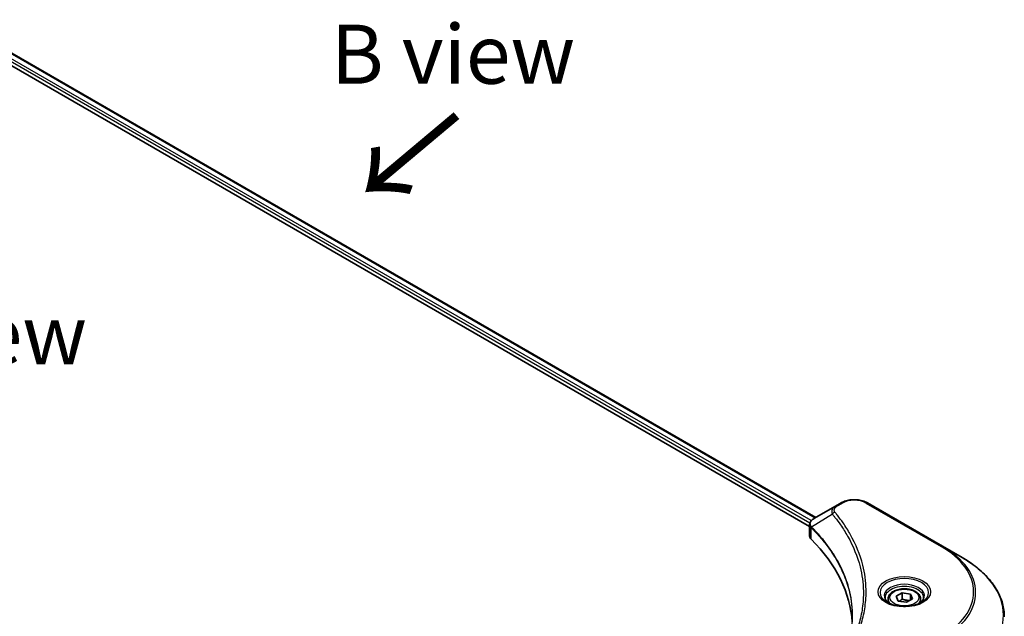
# Model space of a CAD drawing. Units: millimetres. Extents: x 65 to 8336, y 36 to 1441.
# Drawn here: x 411 to 598, y 990 to 1103 of the extents above; entities that cross this region are included whole.
import ezdxf

# ---------------------------------------------------------------- set-up
doc = ezdxf.new("R2010")
doc.units = ezdxf.units.MM
doc.header["$LTSCALE"] = 4.5
for name, color, linetype, lineweight in [('Symbol (ISO)', 7, 'Continuous', 18), ('Visible (ISO)', 7, 'Continuous', 35), ('Visible Narrow (ISO)', 7, 'Continuous', 25)]:
    doc.layers.add(name, color=color, linetype=linetype, lineweight=lineweight)
doc.styles.add('Note Text (TK)', font='txt')

msp = doc.modelspace()

# ---------------------------------------------------------------- linework, layer by layer
at = {"layer": 'Visible (ISO)'}
for p, q in [((397.9479, 1103.3766), (562.2217, 1008.5331)), ((396.6921, 1101.7283), (561.0614, 1006.8297)), ((567.0502, 1011.3208), (565.9865, 1010.7067)), ((586.3751, 1003.0538), (572.0562, 1011.3208)), ((565.9865, 1010.7067), (561.8491, 1008.318)), ((561.0614, 1005.0287), (561.0614, 1007.1641)), ((590.1195, 1000.8919), (586.3751, 1003.0538)), ((577.5306, 993.5351), (578.6788, 994.198)), ((578.6788, 994.198), (580.2473, 993.9554)), ((578.6788, 993.0039), (578.6788, 994.198)), ((576.0054, 993.0169), (576.0054, 992.3194)), ((577.9509, 992.6296), (577.5306, 993.5351)), ((579.5194, 992.3869), (577.9509, 992.6296)), ((580.6676, 993.0498), (579.5194, 992.3869)), ((580.2473, 993.9554), (580.6676, 993.0498)), ((580.2473, 993.9554), (580.2473, 992.8072)), ((582.1929, 993.0169), (582.1929, 992.3194))]:
    msp.add_line(p, q, dxfattribs=at)
for centre, major_axis, start_param in [((563.3114, 1005.0287), (-2.25, 0), 0), ((510.6865, 987.5056), (58.5, 0), 0.03285124)]:
    msp.add_ellipse(centre, major_axis=major_axis, ratio=0.57735027, start_param=start_param, end_param=0.523143, dxfattribs=at)
for points, knots in [([(567.0502, 1011.3208), (567.327, 1011.4807), (567.637, 1011.6096), (568.299, 1011.8043), (568.651, 1011.87), (569.3698, 1011.9357), (569.7365, 1011.9357), (570.4553, 1011.87), (570.8074, 1011.8043), (571.4694, 1011.6096), (571.7793, 1011.4807), (572.0562, 1011.3208)], [1.57079633, 1.57079633, 1.57079633, 1.57079633, 1.88495559, 1.88495559, 2.19911486, 2.19911486, 2.51327412, 2.51327412, 2.82743339, 2.82743339, 3.14159265, 3.14159265, 3.14159265, 3.14159265]), ([(561.0614, 1007.1641), (561.0614, 1007.2665), (561.077, 1007.3677), (561.1332, 1007.5581), (561.1736, 1007.6475), (561.2711, 1007.8123), (561.3283, 1007.8879), (561.4547, 1008.0269), (561.5239, 1008.0903), (561.6717, 1008.2069), (561.7504, 1008.26), (561.833, 1008.3086)], [0.07890981, 0.07890981, 0.07890981, 0.07890981, 0.102485407, 0.102485407, 0.126061004, 0.126061004, 0.149636601, 0.149636601, 0.173212198, 0.173212198, 0.196787795, 0.196787795, 0.196787795, 0.196787795]), ([(598.1442, 989.6117), (598.1442, 990.4619), (598.028, 991.312), (597.5692, 992.9846), (597.2267, 993.8069), (596.3292, 995.4018), (595.7742, 996.1743), (594.4696, 997.6527), (593.7198, 998.3585), (592.0452, 999.6892), (591.1205, 1000.314), (590.1195, 1000.8919)], [2.35619449, 2.35619449, 2.35619449, 2.35619449, 2.513274123, 2.513274123, 2.670353756, 2.670353756, 2.827433388, 2.827433388, 2.984513021, 2.984513021, 3.141592654, 3.141592654, 3.141592654, 3.141592654]), ([(576.0054, 993.0169), (576.0054, 993.2097), (576.0508, 993.4017), (576.2254, 993.7719), (576.3604, 993.9479), (576.7163, 994.279), (576.9466, 994.4291), (577.4736, 994.6788), (577.7726, 994.7766), (578.4018, 994.9086), (578.7318, 994.9432), (579.3915, 994.948), (579.7211, 994.9184), (580.3512, 994.797), (580.6516, 994.705), (581.1952, 994.4624), (581.4383, 994.3114), (581.8328, 993.9592), (581.9871, 993.7584), (582.1545, 993.371), (582.1929, 993.1943), (582.1929, 993.0169)], [5.49778714, 5.49778714, 5.49778714, 5.49778714, 5.76358151, 5.76358151, 6.05320602, 6.05320602, 6.38130093, 6.38130093, 6.7200118, 6.7200118, 7.05614499, 7.05614499, 7.3907044, 7.3907044, 7.72661984, 7.72661984, 8.06527209, 8.06527209, 8.39487174, 8.39487174, 8.6393798, 8.6393798, 8.6393798, 8.6393798]), ([(576.1451, 992.2126), (576.1072, 992.2396), (576.0708, 992.267), (575.9298, 992.3791), (575.8383, 992.4658), (575.6855, 992.6389), (575.6243, 992.7252), (575.5298, 992.8931), (575.4965, 992.9747), (575.4531, 993.1328), (575.4429, 993.2094), (575.4429, 993.286)], [0.105628495, 0.105628495, 0.105628495, 0.105628495, 0.157079633, 0.157079633, 0.314159265, 0.314159265, 0.471238898, 0.471238898, 0.628318531, 0.628318531, 0.785398163, 0.785398163, 0.785398163, 0.785398163]), ([(575.8348, 992.3756), (576.1459, 992.1959), (576.5134, 992.0383), (577.3287, 991.7892), (577.7771, 991.6987), (578.7085, 991.5984), (579.1916, 991.5896), (580.1383, 991.656), (580.6018, 991.7314), (581.4559, 991.9555), (581.847, 992.1036), (582.2452, 992.3091), (582.3053, 992.342), (582.3635, 992.3756)], [6.28318531, 6.28318531, 6.28318531, 6.28318531, 6.58198846, 6.58198846, 6.88431564, 6.88431564, 7.18953753, 7.18953753, 7.49504782, 7.49504782, 7.7981246, 7.7981246, 7.85398163, 7.85398163, 7.85398163, 7.85398163]), ([(582.7554, 993.286), (582.7554, 993.2094), (582.7452, 993.1328), (582.7018, 992.9747), (582.6684, 992.8931), (582.5739, 992.7252), (582.5127, 992.6389), (582.3599, 992.4658), (582.2684, 992.3791), (582.1274, 992.267), (582.091, 992.2396), (582.0532, 992.2126)], [3.926990817, 3.926990817, 3.926990817, 3.926990817, 4.08407045, 4.08407045, 4.241150082, 4.241150082, 4.398229715, 4.398229715, 4.555309348, 4.555309348, 4.606760485, 4.606760485, 4.606760485, 4.606760485])]:
    msp.add_open_spline(points, degree=3, knots=knots, dxfattribs=at)
for points, weights in [([(578.6788, 993.0039), (578.397, 992.7473), (578.1527, 992.5984)], [1, 1.07039454817, 1.07672477615]), ([(580.1553, 992.7541), (579.4276, 992.7054), (578.6788, 993.0039)], [1.01523736138, 1.14666441016, 1])]:
    msp.add_rational_spline(points, weights, degree=2, dxfattribs=at)
at = {"layer": 'Visible Narrow (ISO)'}
for p, q in [((397.8518, 1103.3179), (562.1228, 1008.476)), ((396.9307, 1102.3254), (561.1262, 1007.5271)), ((561.3725, 1007.936), (397.0452, 1102.8105)), ((566.2678, 1010.6789), (567.3314, 1011.293)), ((571.7749, 1011.293), (586.0938, 1003.0259)), ((565.4099, 1009.1511), (561.4337, 1006.7197)), ((561.3623, 1004.3797), (561.3623, 1006.59))]:
    msp.add_line(p, q, dxfattribs=at)
for centre, major_axis, ratio, start_param, end_param in [((567.3314, 1010.8337), (-0.2813, 0.4871), 0.57735027, 5.49778714, 6.28318531), ((569.5532, 1010.0102), (3.142, 0), 0.57735027, 0.78539816, 2.35619449), ((571.7749, 1010.8337), (0.2813, 0.4871), 0.57735027, 0, 0.78539816), ((565.8761, 1009.0972), (-0.4339, -0.358), 0.7371107, 4.16590415, 5.32901143), ((566.2678, 1010.2196), (-0.2813, 0.4871), 0.57735027, 5.49778714, 6.28318531), ((561.8496, 1006.7523), (0.3418, 0.4467), 0.7825254, 2.02708248, 2.42717461), ((561.892, 1006.7151), (-0.3987, -0.3968), 0.70765843, 5.32110362, 5.66947619), ((586.0938, 1002.5667), (0.2813, 0.4871), 0.57735027, 0, 0.78539816), ((571.1442, 994.3948), (21.142, 0), 0.57735027, 5.49778714, 7.06858347), ((571.1442, 994.2602), (21.5398, 0), 0.57735027, 5.49778714, 7.06858347), ((571.1442, 989.9365), (26.8352, 0), 0.57735027, 5.49778714, 7.06858347), ((579.0991, 994.2602), (-4.6165, 0), 0.57735027, 2.35619449, 7.06858347), ((579.0991, 993.6107), (3.821, 0), 0.57735027, 5.59811367, 10.10984959), ((579.0991, 993.286), (-3.6563, 0), 0.57735027, 3.14159265, 6.28318531), ((579.0991, 993.0169), (-3.0938, 0), 0.57735027, 0, 0.56017967), ((579.0991, 993.0169), (3.0938, 0), 0.57735027, 5.72300564, 6.28318531)]:
    msp.add_ellipse(centre, major_axis=major_axis, ratio=ratio, start_param=start_param, end_param=end_param, dxfattribs=at)
for centre, major_axis in [((579.0991, 994.3948), (-5.0142, 0)), ((579.0991, 993.2925), (-2.7563, 0))]:
    msp.add_ellipse(centre, major_axis=major_axis, ratio=0.57735027, dxfattribs=at)
for points, knots in [([(565.9865, 1010.7067), (565.789, 1010.5927), (565.6268, 1010.4559), (565.4006, 1010.1623), (565.3284, 1010.009), (565.2751, 1009.7152), (565.2765, 1009.58), (565.3292, 1009.3447), (565.3616, 1009.2502), (565.4099, 1009.1511)], [-0.187504168, -0.187504168, -0.187504168, -0.187504168, -0.125670471, -0.125670471, -0.069816928, -0.069816928, -0.026852665, -0.026852665, 0, 0, 0, 0]), ([(565.4099, 1009.1511), (565.4584, 1009.0912), (565.5065, 1009.0332), (565.6639, 1008.8393), (565.7719, 1008.7041), (566.2509, 1008.094), (566.6051, 1007.6149), (567.4339, 1006.4207), (567.8869, 1005.7005), (569.3754, 1003.0685), (570.1686, 1001.1116), (571.0498, 997.6064), (571.2584, 996.0682), (571.3135, 993.4392), (571.248, 992.3489), (570.9498, 990.2398), (570.7269, 989.2205), (570.1959, 987.4309), (569.9193, 986.6574), (569.3502, 985.3003), (569.0761, 984.714), (568.7327, 984.0491), (568.6892, 983.9661), (568.6452, 983.8831)], [-4.82621249, -4.82621249, -4.82621249, -4.82621249, -4.79590965, -4.79590965, -4.72660511, -4.72660511, -4.4843018, -4.4843018, -4.127973, -4.127973, -3.19579554, -3.19579554, -2.47873595, -2.47873595, -1.97105483, -1.97105483, -1.49272454, -1.49272454, -1.12477817, -1.12477817, -0.8417425, -0.8417425, -0.80127956, -0.80127956, -0.80127956, -0.80127956]), ([(565.8761, 1009.5565), (565.8327, 1009.609), (565.7994, 1009.6642), (565.7378, 1009.8111), (565.7244, 1009.9048), (565.7455, 1010.1184), (565.7956, 1010.2378), (565.971, 1010.4716), (566.1038, 1010.5842), (566.2678, 1010.6789)], [0, 0, 0, 0, 0.026852665, 0.026852665, 0.069816928, 0.069816928, 0.125670471, 0.125670471, 0.187504168, 0.187504168, 0.187504168, 0.187504168]), ([(565.8761, 979.233), (565.9316, 979.3003), (565.9868, 979.3676), (566.1086, 979.5176), (566.1751, 979.6002), (566.3368, 979.8034), (566.4315, 979.9241), (566.6466, 980.2025), (566.7661, 980.3603), (567.0365, 980.7245), (567.1859, 980.9311), (567.5216, 981.4083), (567.7056, 981.6794), (568.1153, 982.3058), (568.337, 982.662), (568.8051, 983.4542), (569.0469, 983.891), (569.5771, 984.9176), (569.8538, 985.5094), (570.4284, 986.8793), (570.7076, 987.6599), (571.2437, 989.4659), (571.4687, 990.4945), (571.7698, 992.6224), (571.8359, 993.7222), (571.7803, 996.3737), (571.5697, 997.9248), (570.6801, 1001.4584), (569.8792, 1003.4306), (568.3765, 1006.082), (567.9192, 1006.8073), (567.0825, 1008.01), (566.725, 1008.4924), (566.2415, 1009.1066), (566.1325, 1009.2428), (565.9736, 1009.438), (565.9249, 1009.4973), (565.8761, 1009.5565)], [0, 0, 0, 0, 0.0344265, 0.0344265, 0.07650467, 0.07650467, 0.1377084, 0.1377084, 0.21727325, 0.21727325, 0.32070756, 0.32070756, 0.45517217, 0.45517217, 0.62997615, 0.62997615, 0.8417425, 0.8417425, 1.12477817, 1.12477817, 1.49272454, 1.49272454, 1.97105483, 1.97105483, 2.47873595, 2.47873595, 3.19579554, 3.19579554, 4.127973, 4.127973, 4.4843018, 4.4843018, 4.72660511, 4.72660511, 4.79590965, 4.79590965, 4.82621249, 4.82621249, 4.82621249, 4.82621249]), ([(561.3852, 1006.7956), (561.3248, 1006.8822), (561.279, 1006.968), (561.194, 1007.1883), (561.175, 1007.3214), (561.2024, 1007.6188), (561.2703, 1007.7804), (561.495, 1008.0703), (561.6475, 1008.1994), (561.8344, 1008.3094)], [0, 0, 0, 0, 0.029522231, 0.029522231, 0.076757801, 0.076757801, 0.138164041, 0.138164041, 0.196787795, 0.196787795, 0.196787795, 0.196787795]), ([(561.8344, 1008.3094), (561.8369, 1008.3109), (561.8393, 1008.3123), (561.8442, 1008.3152), (561.8467, 1008.3166), (561.8491, 1008.318)], [-0.00153668531, -0.00153668531, -0.00153668531, -0.00153668531, -0.00076834265, -0.00076834265, 0, 0, 0, 0]), ([(561.0614, 1007.1641), (561.0614, 1007.1584), (561.0615, 1007.1526), (561.065, 1007.0209), (561.1057, 1006.8981), (561.2286, 1006.716), (561.2894, 1006.6502), (561.3623, 1006.59)], [-0.0789098096, -0.0789098096, -0.0789098096, -0.0789098096, -0.0767578006, -0.0767578006, -0.029522231, -0.029522231, 0, 0, 0, 0]), ([(561.3623, 1006.59), (561.3693, 1006.5847), (561.3763, 1006.5791), (561.3903, 1006.5669), (561.3973, 1006.5603), (561.4044, 1006.5533)], [0.00000000006, 0.00000000006, 0.00000000006, 0.00000000006, 0.00379309206, 0.00379309206, 0.00758618406, 0.00758618406, 0.00758618406, 0.00758618406]), ([(561.4337, 1006.7197), (561.4252, 1006.7341), (561.417, 1006.7475), (561.4008, 1006.7727), (561.3929, 1006.7844), (561.3852, 1006.7956)], [-0.00758618406, -0.00758618406, -0.00758618406, -0.00758618406, -0.00379309206, -0.00379309206, -0.00000000006, -0.00000000006, -0.00000000006, -0.00000000006]), ([(561.4044, 1006.5533), (561.5256, 1006.4314), (561.6455, 1006.3091), (561.8776, 1006.0689), (561.9899, 1005.951), (562.3271, 1005.592), (562.5481, 1005.3497), (563.0448, 1004.7888), (563.3168, 1004.4693), (563.8325, 1003.8386), (564.0769, 1003.5276), (564.662, 1002.752), (564.9931, 1002.285), (565.7125, 1001.2015), (566.0882, 1000.5822), (566.88, 999.1448), (567.2743, 998.3225), (568.0561, 996.4144), (568.4061, 995.3234), (569.0113, 992.7301), (569.1865, 991.2217), (569.1865, 989.7135)], [0, 0, 0, 0, 0.06549657, 0.06549657, 0.12817861, 0.12817861, 0.2557943, 0.2557943, 0.42169471, 0.42169471, 0.58081118, 0.58081118, 0.81593963, 0.81593963, 1.12160661, 1.12160661, 1.51897368, 1.51897368, 2.03555087, 2.03555087, 2.73884789, 2.73884789, 2.73884789, 2.73884789]), ([(567.7346, 982.3042), (567.9187, 982.7657), (568.086, 983.2294), (568.8689, 985.6548), (569.2003, 987.6468), (569.2452, 991.2304), (569.0701, 992.8217), (568.4451, 995.4964), (568.0947, 996.5875), (567.3117, 998.4954), (566.9168, 999.3175), (566.1239, 1000.7543), (565.7476, 1001.3732), (565.0272, 1002.456), (564.6957, 1002.9227), (564.1097, 1003.6976), (563.865, 1004.0083), (563.3486, 1004.6383), (563.0762, 1004.9575), (562.5789, 1005.5177), (562.3576, 1005.7597), (562.02, 1006.1182), (561.9075, 1006.2359), (561.6752, 1006.4758), (561.5552, 1006.5974), (561.4337, 1006.7197)], [-3.92617715, -3.92617715, -3.92617715, -3.92617715, -3.70555522, -3.70555522, -2.7767893, -2.7767893, -2.03555087, -2.03555087, -1.51897368, -1.51897368, -1.12160661, -1.12160661, -0.81593963, -0.81593963, -0.58081118, -0.58081118, -0.42169471, -0.42169471, -0.2557943, -0.2557943, -0.12817861, -0.12817861, -0.06549657, -0.06549657, 0, 0, 0, 0])]:
    msp.add_open_spline(points, degree=3, knots=knots, dxfattribs=at)

# ---------------------------------------------------------------- texts
at = {"layer": 'Symbol (ISO)', "color": 7, "insert": (493.1031, 1096.7996), "char_height": 11.25, "width": 53.89069, "attachment_point": 5, "line_spacing_factor": 1.5, "style": 'Note Text (TK)'}
msp.add_mtext('\\fＭＳ Ｐゴシック|b0|i0;B view', dxfattribs=at)
at = {"layer": 'Symbol (ISO)', "color": 7, "insert": (494.321, 1085.9884), "char_height": 18, "attachment_point": 4, "rotation": 220, "line_spacing_factor": 1.5, "style": 'Note Text (TK)'}
msp.add_mtext('\\fMS PGothic|b0|i0;{\\H18.0000;→}', dxfattribs=at)
at = {"layer": 'Symbol (ISO)', "color": 7, "insert": (400.6297, 1043.3601), "char_height": 11.25, "attachment_point": 5, "line_spacing_factor": 1.5, "style": 'Note Text (TK)'}
msp.add_mtext('\\fＭＳ Ｐゴシック|b0|i0;E view', dxfattribs=at)

doc.saveas('drawing.dxf')
